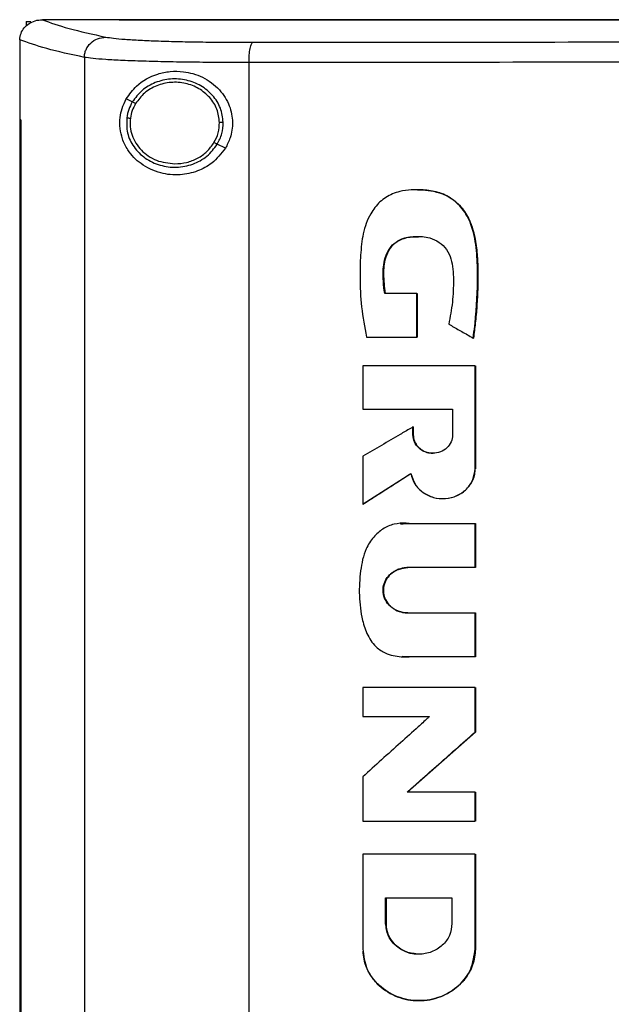
# Model space of a CAD drawing. Extents: x 0.4 to 10.6, y 0.4 to 8.1.
# Drawn here: x 6.8 to 6.9, y 4 to 4.3 of the extents above; entities that cross this region are included whole.
import ezdxf

# ---------------------------------------------------------------- set-up
doc = ezdxf.new("R2010")
doc.units = 0
doc.linetypes.add('SLD-SOLID', pattern=[0])
doc.layers.get('0').update_dxf_attribs({"linetype": 'CONTINUOUS'})

msp = doc.modelspace()

# ---------------------------------------------------------------- linework, layer by layer
at = {"color": 7, "linetype": 'SLD-SOLID'}
for p, q in [((6.79137, 4.25496), (6.79137, 4.25384)), ((6.79137, 4.25496), (6.79248, 4.25496)), ((6.79517, 4.25537), (6.79527, 4.25537)), ((6.81376, 4.25539), (6.81376, 4.25533)), ((6.81376, 4.25533), (6.81376, 4.25528)), ((6.7898, 4.25056), (6.7898, 4.25043)), ((6.7898, 4.25043), (6.7898, 4.23127)), ((6.80538, 4.2463), (6.80538, 3.80778)), ((6.84509, 4.24505), (6.84509, 3.80903)), ((6.81695, 4.23556), (6.81549, 4.23629)), ((6.78978, 4.23127), (6.78978, 3.82281)), ((6.79, 4.23127), (6.79, 3.82281)), ((6.79002, 4.23127), (6.79, 4.23127)), ((6.79002, 4.23127), (6.79002, 3.82281)), ((6.83939, 4.22438), (6.83744, 4.22535)), ((6.88555, 4.18938), (6.87782, 4.18938)), ((6.88555, 4.17886), (6.88555, 4.18938)), ((6.8856, 4.18938), (6.88555, 4.18938)), ((6.8856, 4.17886), (6.8856, 4.18938)), ((6.8856, 4.18938), (6.88563, 4.18938)), ((6.88563, 4.18938), (6.88563, 4.17886)), ((6.87344, 4.17886), (6.88555, 4.17886)), ((6.88555, 4.17886), (6.8856, 4.17886)), ((6.8856, 4.17886), (6.88563, 4.17886)), ((6.89917, 4.17861), (6.89922, 4.17861)), ((6.89922, 4.17861), (6.89925, 4.17861)), ((6.87252, 4.17194), (6.87252, 4.16148)), ((6.89962, 4.14708), (6.89962, 4.17194)), ((6.89967, 4.17194), (6.89962, 4.17194)), ((6.89967, 4.14708), (6.89967, 4.17194)), ((6.8997, 4.17194), (6.8997, 4.14708)), ((6.87252, 4.16148), (6.89421, 4.16148)), ((6.89421, 4.16148), (6.89421, 4.15524)), ((6.88465, 4.15524), (6.88465, 4.15717)), ((6.8847, 4.15717), (6.88465, 4.15717)), ((6.8847, 4.15524), (6.8847, 4.15717)), ((6.8847, 4.15717), (6.88473, 4.15717)), ((6.88473, 4.15717), (6.88473, 4.15524)), ((6.8847, 4.15524), (6.88465, 4.15524)), ((6.88473, 4.15524), (6.8847, 4.15524)), ((6.87252, 4.15009), (6.87252, 4.13851)), ((6.89962, 4.14708), (6.89967, 4.14708)), ((6.89967, 4.14708), (6.8997, 4.14708)), ((6.87258, 4.13851), (6.88416, 4.14592)), ((6.88412, 4.14588), (6.8726, 4.13851)), ((6.89181, 4.13989), (6.89186, 4.13989)), ((6.87258, 4.13851), (6.87252, 4.13851)), ((6.87258, 4.13851), (6.8726, 4.13851)), ((6.88164, 4.13392), (6.88158, 4.13392)), ((6.88164, 4.13382), (6.8823, 4.13383)), ((6.88233, 4.13386), (6.88378, 4.13385)), ((6.88369, 4.13385), (6.89962, 4.13385)), ((6.89962, 4.12324), (6.89962, 4.13385)), ((6.89967, 4.13385), (6.89962, 4.13385)), ((6.89967, 4.12324), (6.89967, 4.13385)), ((6.89967, 4.13385), (6.8997, 4.13385)), ((6.8997, 4.13385), (6.8997, 4.12324)), ((6.89962, 4.12324), (6.88335, 4.12324)), ((6.89962, 4.12324), (6.89967, 4.12324)), ((6.8997, 4.12324), (6.89967, 4.12324)), ((6.88335, 4.11231), (6.89962, 4.11231)), ((6.89962, 4.1017), (6.89962, 4.11231)), ((6.89962, 4.11231), (6.89967, 4.11231)), ((6.89967, 4.1017), (6.89967, 4.11231)), ((6.89967, 4.11231), (6.8997, 4.11231)), ((6.8997, 4.11231), (6.8997, 4.1017)), ((6.88195, 4.10174), (6.88201, 4.10174)), ((6.89962, 4.1017), (6.88369, 4.1017)), ((6.89962, 4.1017), (6.89967, 4.1017)), ((6.8997, 4.1017), (6.89967, 4.1017)), ((6.87252, 4.0943), (6.87252, 4.0873)), ((6.89962, 4.08357), (6.89962, 4.0943)), ((6.89967, 4.0943), (6.89962, 4.0943)), ((6.89967, 4.08357), (6.89967, 4.0943)), ((6.8997, 4.0943), (6.8997, 4.08357)), ((6.87252, 4.0873), (6.88862, 4.0873)), ((6.8833, 4.06909), (6.89967, 4.08357)), ((6.8997, 4.08357), (6.88333, 4.06909)), ((6.89962, 4.08357), (6.89967, 4.08357)), ((6.89967, 4.08357), (6.8997, 4.08357)), ((6.87252, 4.07279), (6.87252, 4.06207)), ((6.89962, 4.06909), (6.88325, 4.06909)), ((6.89962, 4.06207), (6.89962, 4.06909)), ((6.89967, 4.06909), (6.89962, 4.06909)), ((6.89967, 4.06207), (6.89967, 4.06909)), ((6.89967, 4.06909), (6.8997, 4.06909)), ((6.8997, 4.06909), (6.8997, 4.06207)), ((6.89962, 4.06207), (6.89967, 4.06207)), ((6.87252, 4.05416), (6.87252, 4.03129)), ((6.89962, 4.05416), (6.89962, 4.03129)), ((6.89967, 4.05416), (6.89962, 4.05416)), ((6.89967, 4.03129), (6.89967, 4.05416)), ((6.8997, 4.05416), (6.8997, 4.03129)), ((6.87806, 4.04363), (6.89406, 4.04363)), ((6.87806, 4.03738), (6.87806, 4.04363)), ((6.87812, 4.03738), (6.87812, 4.04363)), ((6.87815, 4.04363), (6.87815, 4.03738)), ((6.89406, 4.04363), (6.89406, 4.03738)), ((6.87806, 4.03738), (6.87812, 4.03738)), ((6.87815, 4.03738), (6.87812, 4.03738)), ((6.88606, 4.03001), (6.88606, 4.03001)), ((6.89962, 4.03129), (6.89967, 4.03129)), ((6.8997, 4.03129), (6.89967, 4.03129)), ((6.88606, 4.0188), (6.88611, 4.0188))]:
    msp.add_line(p, q, dxfattribs=at)
at = {"color": 8, "linetype": 'SLD-SOLID'}
for p, q in [((6.8823, 4.13383), (6.88375, 4.13385)), ((6.88375, 4.1017), (6.88201, 4.10181))]:
    msp.add_line(p, q, dxfattribs=at)
at = {"color": 7, "linetype": 'SLD-SOLID'}
for points, knots in [([(6.7898, 4.25056), (6.78987, 4.25107), (6.78999, 4.2521), (6.79084, 4.25348), (6.79181, 4.25434), (6.793, 4.255), (6.79409, 4.25532), (6.79491, 4.25536), (6.79517, 4.25537)], [0, 0, 0, 0, 0.19341, 0.386588, 0.587506, 0.672342, 0.895638, 1, 1, 1, 1]), ([(6.79527, 4.25537), (6.79722, 4.25467), (6.80113, 4.25325), (6.80741, 4.25188), (6.81056, 4.2512)], [0, 0, 0, 0, 0.498737, 1, 1, 1, 1]), ([(6.81376, 4.25537), (6.8103, 4.25537), (6.80413, 4.25537), (6.79798, 4.25537), (6.79527, 4.25537)], [0, 0, 0, 0, 0.559983, 1, 1, 1, 1]), ([(7.28667, 4.25539), (7.2722, 4.25539), (7.24325, 4.25539), (7.19931, 4.25539), (7.15511, 4.25539), (7.11068, 4.25539), (7.06614, 4.25539), (7.02241, 4.25539), (6.97959, 4.25539), (6.93773, 4.25539), (6.89609, 4.25539), (6.85469, 4.25539), (6.8274, 4.25539), (6.81376, 4.25539)], [0, 0, 0, 0, 0.093376, 0.186726, 0.280055, 0.373369, 0.466675, 0.559979, 0.647956, 0.735941, 0.82394, 0.911958, 1, 1, 1, 1]), ([(6.81379, 4.25533), (6.81379, 4.25533), (6.81378, 4.25533), (6.81376, 4.25533), (6.81376, 4.25533)], [0, 0, 0, 0, 0.5603267, 1, 1, 1, 1]), ([(7.05022, 4.25529), (7.05005, 4.25529), (7.04924, 4.25529), (7.04777, 4.25529), (7.04581, 4.25529), (7.04385, 4.25529), (7.0419, 4.25529), (7.03994, 4.25529), (7.03798, 4.25529), (7.03602, 4.25529), (7.03407, 4.25529), (7.03211, 4.25529), (7.03015, 4.25529), (7.02819, 4.25529), (7.02624, 4.25529), (7.02428, 4.25529), (7.02265, 4.25529), (7.02102, 4.25529), (7.01939, 4.25529), (7.01743, 4.25529), (7.01547, 4.25529), (7.01352, 4.25529), (7.01156, 4.25529), (7.0096, 4.25529), (7.00765, 4.25529), (7.00569, 4.25529), (7.00374, 4.25529), (7.00211, 4.25529), (7.00048, 4.25529), (6.99885, 4.25529), (6.99689, 4.25529), (6.99494, 4.25529), (6.99298, 4.25529), (6.99103, 4.25529), (6.98908, 4.25529), (6.98712, 4.25529), (6.98517, 4.25529), (6.98322, 4.25529), (6.98159, 4.25529), (6.97996, 4.25529), (6.97833, 4.25529), (6.97638, 4.25529), (6.97443, 4.25529), (6.97248, 4.25529), (6.97053, 4.25529), (6.96858, 4.25529), (6.96662, 4.25529), (6.96467, 4.25529), (6.96305, 4.25529), (6.96142, 4.25529), (6.9598, 4.25529), (6.95785, 4.25529), (6.9559, 4.25529), (6.95395, 4.25529), (6.95201, 4.25529), (6.95006, 4.25529), (6.94811, 4.25529), (6.94616, 4.25529), (6.94422, 4.25529), (6.94259, 4.25529), (6.94097, 4.25529), (6.93935, 4.25529), (6.93741, 4.25529), (6.93546, 4.25529), (6.93352, 4.25529), (6.93158, 4.25529), (6.92963, 4.25529), (6.92769, 4.25529), (6.92575, 4.25529), (6.92413, 4.25529), (6.92251, 4.25529), (6.92089, 4.25529), (6.91895, 4.25529), (6.91701, 4.25529), (6.91507, 4.25529), (6.91314, 4.25529), (6.9112, 4.25529), (6.90926, 4.25529), (6.90732, 4.25529), (6.90539, 4.25529), (6.90377, 4.25529), (6.90216, 4.25529), (6.90055, 4.25529), (6.89861, 4.25529), (6.89668, 4.25529), (6.89475, 4.25529), (6.89281, 4.25529), (6.89088, 4.25529), (6.88895, 4.25529), (6.88702, 4.25529), (6.88509, 4.25529), (6.88348, 4.25529), (6.88187, 4.25529), (6.88027, 4.25529), (6.87834, 4.25529), (6.87641, 4.25529), (6.87448, 4.25529), (6.87256, 4.25529), (6.87063, 4.25529), (6.86871, 4.25529), (6.86679, 4.25529), (6.86518, 4.25528), (6.86358, 4.25528), (6.86198, 4.25528), (6.86006, 4.25529), (6.85814, 4.25528), (6.85622, 4.25528), (6.8543, 4.25528), (6.85238, 4.25528), (6.85047, 4.25528), (6.84855, 4.25528), (6.84663, 4.25528), (6.84504, 4.25528), (6.84344, 4.25528), (6.84185, 4.25528), (6.83994, 4.25528), (6.83802, 4.25528), (6.83611, 4.25528), (6.8342, 4.25528), (6.83229, 4.25528), (6.83039, 4.25528), (6.82848, 4.25528), (6.82657, 4.25528), (6.82498, 4.25528), (6.8234, 4.25528), (6.82181, 4.25528), (6.8199, 4.25528), (6.818, 4.25528), (6.81595, 4.25528), (6.81454, 4.25528), (6.81376, 4.25528)], [0, 0, 0, 0, 0.00205, 0.010247, 0.018445, 0.026643, 0.034841, 0.043039, 0.051237, 0.059435, 0.067633, 0.075831, 0.084029, 0.092227, 0.100425, 0.108623, 0.116821, 0.12092, 0.129118, 0.137316, 0.145514, 0.153711, 0.16191, 0.170107, 0.178305, 0.186503, 0.194701, 0.202899, 0.206998, 0.215196, 0.223394, 0.231592, 0.23979, 0.247988, 0.256186, 0.264384, 0.272582, 0.28078, 0.288978, 0.293077, 0.301275, 0.309473, 0.317671, 0.325869, 0.334067, 0.342265, 0.350462, 0.35866, 0.366858, 0.370957, 0.379155, 0.387353, 0.395551, 0.403749, 0.411947, 0.420145, 0.428343, 0.436541, 0.444739, 0.452937, 0.457036, 0.465234, 0.473432, 0.48163, 0.489828, 0.498026, 0.506224, 0.514422, 0.522619, 0.530817, 0.534916, 0.543114, 0.551312, 0.55951, 0.567708, 0.575906, 0.584104, 0.592302, 0.6005, 0.608698, 0.616896, 0.620995, 0.629193, 0.637391, 0.645589, 0.653787, 0.661985, 0.670183, 0.678381, 0.686579, 0.694777, 0.702974, 0.707073, 0.715271, 0.723469, 0.731667, 0.739865, 0.748063, 0.756261, 0.764459, 0.772657, 0.780855, 0.784954, 0.793152, 0.80135, 0.809548, 0.817746, 0.825944, 0.834142, 0.84234, 0.850538, 0.858736, 0.866933, 0.871032, 0.87923, 0.887428, 0.895626, 0.903824, 0.912022, 0.92022, 0.928418, 0.936616, 0.944814, 0.953012, 0.957111, 0.965309, 0.973507, 0.981705, 0.989903, 1, 1, 1, 1]), ([(7.05022, 4.25533), (7.05005, 4.25533), (7.04924, 4.25533), (7.04777, 4.25533), (7.04581, 4.25533), (7.04385, 4.25533), (7.0419, 4.25533), (7.03994, 4.25533), (7.03798, 4.25533), (7.03602, 4.25533), (7.03407, 4.25533), (7.03211, 4.25533), (7.03015, 4.25533), (7.02819, 4.25533), (7.02624, 4.25533), (7.02428, 4.25533), (7.02265, 4.25533), (7.02102, 4.25533), (7.01939, 4.25533), (7.01743, 4.25533), (7.01547, 4.25533), (7.01352, 4.25533), (7.01156, 4.25533), (7.0096, 4.25533), (7.00765, 4.25533), (7.00569, 4.25533), (7.00374, 4.25533), (7.00211, 4.25533), (7.00048, 4.25533), (6.99885, 4.25533), (6.99689, 4.25533), (6.99494, 4.25533), (6.99298, 4.25533), (6.99103, 4.25533), (6.98908, 4.25533), (6.98712, 4.25533), (6.98517, 4.25533), (6.98322, 4.25533), (6.98159, 4.25533), (6.97996, 4.25533), (6.97833, 4.25533), (6.97638, 4.25533), (6.97443, 4.25533), (6.97248, 4.25533), (6.97053, 4.25533), (6.96858, 4.25533), (6.96662, 4.25533), (6.96467, 4.25533), (6.96305, 4.25533), (6.96142, 4.25533), (6.9598, 4.25533), (6.95785, 4.25533), (6.9559, 4.25533), (6.95395, 4.25533), (6.95201, 4.25533), (6.95006, 4.25533), (6.94811, 4.25533), (6.94616, 4.25533), (6.94422, 4.25533), (6.94259, 4.25533), (6.94097, 4.25533), (6.93935, 4.25533), (6.93741, 4.25533), (6.93546, 4.25533), (6.93352, 4.25533), (6.93158, 4.25533), (6.92963, 4.25533), (6.92769, 4.25533), (6.92575, 4.25533), (6.92413, 4.25533), (6.92251, 4.25533), (6.92089, 4.25533), (6.91895, 4.25533), (6.91701, 4.25533), (6.91507, 4.25533), (6.91314, 4.25533), (6.9112, 4.25533), (6.90926, 4.25533), (6.90732, 4.25533), (6.90539, 4.25533), (6.90377, 4.25533), (6.90216, 4.25533), (6.90055, 4.25533), (6.89861, 4.25533), (6.89668, 4.25533), (6.89475, 4.25533), (6.89281, 4.25533), (6.89088, 4.25533), (6.88895, 4.25533), (6.88702, 4.25533), (6.88509, 4.25533), (6.88348, 4.25533), (6.88187, 4.25533), (6.88027, 4.25533), (6.87834, 4.25533), (6.87641, 4.25533), (6.87448, 4.25533), (6.87256, 4.25533), (6.87063, 4.25533), (6.86871, 4.25533), (6.86679, 4.25533), (6.86518, 4.25533), (6.86358, 4.25533), (6.86198, 4.25533), (6.86006, 4.25533), (6.85814, 4.25533), (6.85622, 4.25533), (6.8543, 4.25533), (6.85238, 4.25533), (6.85047, 4.25533), (6.84855, 4.25533), (6.84663, 4.25533), (6.84504, 4.25533), (6.84344, 4.25533), (6.84185, 4.25533), (6.83994, 4.25533), (6.83802, 4.25533), (6.83611, 4.25533), (6.8342, 4.25533), (6.83229, 4.25533), (6.83039, 4.25533), (6.82848, 4.25533), (6.82657, 4.25533), (6.82498, 4.25533), (6.8234, 4.25533), (6.82181, 4.25533), (6.8199, 4.25533), (6.81793, 4.25533), (6.8159, 4.25533), (6.81449, 4.25533), (6.81379, 4.25533)], [0, 0, 0, 0, 0.00205, 0.010249, 0.018448, 0.026647, 0.034846, 0.043045, 0.051244, 0.059443, 0.067643, 0.075842, 0.084041, 0.09224, 0.100439, 0.108638, 0.116837, 0.120937, 0.129136, 0.137335, 0.145534, 0.153733, 0.161932, 0.170131, 0.178331, 0.18653, 0.194729, 0.202928, 0.207027, 0.215226, 0.223426, 0.231625, 0.239824, 0.248023, 0.256222, 0.264421, 0.27262, 0.280819, 0.289019, 0.293118, 0.301317, 0.309516, 0.317715, 0.325914, 0.334113, 0.342313, 0.350512, 0.358711, 0.36691, 0.371009, 0.379209, 0.387408, 0.395607, 0.403806, 0.412005, 0.420204, 0.428403, 0.436602, 0.444801, 0.453, 0.4571, 0.465299, 0.473498, 0.481697, 0.489897, 0.498095, 0.506295, 0.514494, 0.522693, 0.530892, 0.534992, 0.543191, 0.55139, 0.559589, 0.567788, 0.575987, 0.584186, 0.592385, 0.600584, 0.608784, 0.616983, 0.621082, 0.629281, 0.63748, 0.645679, 0.653879, 0.662078, 0.670277, 0.678476, 0.686675, 0.694874, 0.703073, 0.707173, 0.715372, 0.723571, 0.73177, 0.739969, 0.748168, 0.756367, 0.764567, 0.772766, 0.780965, 0.785064, 0.793263, 0.801462, 0.809662, 0.817861, 0.82606, 0.834259, 0.842458, 0.850657, 0.858856, 0.867055, 0.871155, 0.879354, 0.887553, 0.895752, 0.903951, 0.91215, 0.920349, 0.928548, 0.936748, 0.944947, 0.953146, 0.957245, 0.965444, 0.973644, 0.981843, 0.990921, 1, 1, 1, 1]), ([(6.80538, 4.2463), (6.8054, 4.24662), (6.80545, 4.24725), (6.80587, 4.24848), (6.80684, 4.24983), (6.80855, 4.25095), (6.80988, 4.25111), (6.81056, 4.2512)], [0, 0, 0, 0, 0.119759, 0.240401, 0.485717, 0.739752, 1, 1, 1, 1]), ([(6.81056, 4.2512), (6.81111, 4.2511), (6.81224, 4.25092), (6.81508, 4.25066), (6.81872, 4.25044), (6.82315, 4.25026), (6.82823, 4.25011), (6.83383, 4.25001), (6.83978, 4.24995), (6.84395, 4.24995), (6.84603, 4.24995)], [0, 0, 0, 0, 0.1256784, 0.252352, 0.3794073, 0.5061378, 0.6318992, 0.7562655, 0.878989, 1, 1, 1, 1]), ([(6.80538, 4.2463), (6.80215, 4.247), (6.79572, 4.2484), (6.79177, 4.24984), (6.7898, 4.25056)], [0, 0, 0, 0, 0.501291, 1, 1, 1, 1]), ([(6.84509, 4.24505), (6.8451, 4.24536), (6.8451, 4.24598), (6.84518, 4.24719), (6.84535, 4.24853), (6.84566, 4.24965), (6.8459, 4.24985), (6.84603, 4.24995)], [0, 0, 0, 0, 0.118918, 0.238822, 0.483453, 0.738052, 1, 1, 1, 1]), ([(6.84603, 4.24995), (6.86287, 4.24996), (6.89657, 4.24999), (6.9476, 4.25003), (6.99884, 4.25005), (7.03309, 4.25005), (7.05022, 4.25005)], [0, 0, 0, 0, 0.249818, 0.499793, 0.749871, 1, 1, 1, 1]), ([(6.84509, 4.24505), (6.84277, 4.24505), (6.8381, 4.24506), (6.83144, 4.24512), (6.82517, 4.24522), (6.81948, 4.24536), (6.81452, 4.24555), (6.81045, 4.24577), (6.80726, 4.24602), (6.806, 4.24621), (6.80538, 4.2463)], [0, 0, 0, 0, 0.121004, 0.243723, 0.368088, 0.493849, 0.620582, 0.747641, 0.874318, 1, 1, 1, 1]), ([(7.05022, 4.24516), (7.03301, 4.24515), (6.99861, 4.24515), (6.94713, 4.24513), (6.89587, 4.2451), (6.86202, 4.24507), (6.84509, 4.24505)], [0, 0, 0, 0, 0.25013, 0.500208, 0.750183, 1, 1, 1, 1]), ([(6.81549, 4.23629), (6.81628, 4.23738), (6.81827, 4.24016), (6.82206, 4.24215), (6.82604, 4.24299), (6.82969, 4.24297), (6.83395, 4.24179), (6.83801, 4.23887), (6.84053, 4.23486), (6.84132, 4.23073), (6.84082, 4.22714), (6.83982, 4.22521), (6.83939, 4.22438)], [0, 0, 0, 0, 0.106955, 0.270692, 0.353354, 0.43591, 0.552227, 0.669239, 0.769477, 0.857033, 0.938831, 1, 1, 1, 1]), ([(6.83887, 4.23064), (6.83872, 4.2318), (6.83843, 4.23416), (6.83643, 4.23726), (6.83356, 4.23961), (6.83001, 4.24098), (6.82617, 4.24126), (6.82246, 4.24038), (6.81915, 4.23851), (6.81768, 4.23653), (6.81695, 4.23556)], [0, 0, 0, 0, 0.1186512, 0.2397218, 0.364397, 0.4923432, 0.6219303, 0.7509165, 0.87728, 1, 1, 1, 1]), ([(6.83797, 4.23062), (6.83784, 4.2317), (6.83756, 4.23388), (6.83572, 4.23673), (6.83308, 4.23891), (6.8298, 4.24018), (6.82625, 4.24043), (6.82282, 4.23962), (6.81977, 4.23789), (6.81841, 4.23607), (6.81774, 4.23517)], [0, 0, 0, 0, 0.118649, 0.239717, 0.364393, 0.492342, 0.621935, 0.750923, 0.877285, 1, 1, 1, 1]), ([(6.83939, 4.22438), (6.83838, 4.22309), (6.83651, 4.22069), (6.83252, 4.21865), (6.82823, 4.21774), (6.82342, 4.21824), (6.81909, 4.22028), (6.81611, 4.2233), (6.81456, 4.22638), (6.81391, 4.2291), (6.81391, 4.2317), (6.81445, 4.23419), (6.81512, 4.23554), (6.81549, 4.23629)], [0, 0, 0, 0, 0.107393, 0.199023, 0.304371, 0.427852, 0.574629, 0.700592, 0.773468, 0.830541, 0.888015, 0.937934, 1, 1, 1, 1]), ([(6.81695, 4.23556), (6.81663, 4.23495), (6.81598, 4.23375), (6.81573, 4.23241), (6.81561, 4.23174)], [0, 0, 0, 0, 0.502714, 1, 1, 1, 1]), ([(6.81774, 4.23517), (6.81744, 4.23461), (6.81684, 4.2335), (6.81661, 4.23226), (6.81649, 4.23164)], [0, 0, 0, 0, 0.502711, 1, 1, 1, 1]), ([(6.81774, 4.23517), (6.81762, 4.23523), (6.81739, 4.23534), (6.81714, 4.23547), (6.81698, 4.23554), (6.81696, 4.23555), (6.81695, 4.23556)], [0, 0, 0, 0, 0.275187, 0.553611, 0.775909, 1, 1, 1, 1]), ([(6.81561, 4.23174), (6.81558, 4.23051), (6.81552, 4.22802), (6.81722, 4.22455), (6.81998, 4.22181), (6.82359, 4.22011), (6.82761, 4.2196), (6.83156, 4.22037), (6.8351, 4.22226), (6.83667, 4.22433), (6.83744, 4.22535)], [0, 0, 0, 0, 0.118618, 0.238986, 0.362918, 0.490542, 0.620337, 0.749879, 0.876849, 1, 1, 1, 1]), ([(6.81561, 4.23174), (6.81562, 4.23174), (6.81566, 4.23173), (6.81586, 4.23171), (6.81615, 4.23168), (6.81638, 4.23165), (6.81649, 4.23164)], [0, 0, 0, 0, 0.2520225, 0.502831, 0.7520099, 1, 1, 1, 1]), ([(6.78978, 4.23127), (6.7898, 4.23127), (6.78984, 4.23127), (6.78991, 4.23127), (6.78996, 4.23127), (6.79, 4.23127)], [0, 0, 0, 0, 0.249998, 0.500005, 1, 1, 1, 1]), ([(6.81649, 4.23164), (6.81645, 4.23095), (6.81636, 4.22956), (6.81684, 4.2275), (6.81774, 4.22557), (6.81908, 4.22387), (6.82078, 4.22247), (6.82342, 4.22103), (6.82568, 4.22079), (6.8272, 4.22062)], [0, 0, 0, 0, 0.119754, 0.239944, 0.361558, 0.4853, 0.611449, 0.739871, 1, 1, 1, 1]), ([(6.83665, 4.22574), (6.83705, 4.22651), (6.83783, 4.22805), (6.83792, 4.22977), (6.83797, 4.23062)], [0, 0, 0, 0, 0.502951, 1, 1, 1, 1]), ([(6.83744, 4.22535), (6.83787, 4.22619), (6.83871, 4.22785), (6.83882, 4.22971), (6.83887, 4.23064)], [0, 0, 0, 0, 0.502957, 1, 1, 1, 1]), ([(6.83887, 4.23064), (6.83885, 4.23064), (6.83881, 4.23064), (6.83857, 4.23063), (6.83828, 4.23063), (6.83807, 4.23062), (6.83797, 4.23062)], [0, 0, 0, 0, 0.281676, 0.561847, 0.781289, 1, 1, 1, 1]), ([(6.8272, 4.22062), (6.82816, 4.22069), (6.83007, 4.22083), (6.83273, 4.2219), (6.83505, 4.2235), (6.83612, 4.225), (6.83665, 4.22574)], [0, 0, 0, 0, 0.256345, 0.509571, 0.757675, 1, 1, 1, 1]), ([(6.83744, 4.22535), (6.83742, 4.22536), (6.8374, 4.22537), (6.83721, 4.22546), (6.83696, 4.22559), (6.83675, 4.22569), (6.83665, 4.22574)], [0, 0, 0, 0, 0.254132, 0.505788, 0.754066, 1, 1, 1, 1]), ([(6.89917, 4.17861), (6.8992, 4.17885), (6.89937, 4.18005), (6.89997, 4.18512), (6.90036, 4.19193), (6.90008, 4.19974), (6.89931, 4.20437), (6.898, 4.20755), (6.89689, 4.20938), (6.89517, 4.21141), (6.89303, 4.21291), (6.8907, 4.21377), (6.8889, 4.21416), (6.88581, 4.21448), (6.88206, 4.21433), (6.878, 4.21274), (6.87577, 4.21063), (6.87429, 4.2084), (6.87332, 4.20628), (6.87239, 4.20295), (6.87195, 4.1986), (6.87181, 4.1927), (6.8721, 4.18606), (6.87299, 4.18127), (6.87344, 4.17886)], [0, 0, 0, 0, 0.008288, 0.041441, 0.174239, 0.240599, 0.308162, 0.332978, 0.357815, 0.380978, 0.424149, 0.445281, 0.466394, 0.48749, 0.55255, 0.593873, 0.635326, 0.655702, 0.685221, 0.714698, 0.773741, 0.833622, 0.91634, 1, 1, 1, 1]), ([(6.88575, 4.21438), (6.88574, 4.21438), (6.88572, 4.21438), (6.8857, 4.21438), (6.88569, 4.21438)], [0, 0, 0, 0, 0.5000117, 1, 1, 1, 1]), ([(6.88575, 4.21436), (6.88584, 4.21436), (6.88691, 4.21443), (6.88894, 4.21419), (6.89176, 4.21352), (6.8943, 4.21215), (6.89701, 4.2096), (6.89916, 4.20544), (6.90036, 4.1983), (6.9004, 4.1893), (6.89961, 4.18217), (6.89922, 4.17861)], [0, 0, 0, 0, 0.006558, 0.073142, 0.139292, 0.204321, 0.267952, 0.391306, 0.513551, 0.756669, 1, 1, 1, 1]), ([(6.88577, 4.21436), (6.88661, 4.21434), (6.88916, 4.21428), (6.89297, 4.2132), (6.89634, 4.21042), (6.89811, 4.20758), (6.89931, 4.20438), (6.89997, 4.2009), (6.90028, 4.19673), (6.90033, 4.19257), (6.90021, 4.1884), (6.89996, 4.18494), (6.89964, 4.18168), (6.8994, 4.1798), (6.89925, 4.17861)], [0, 0, 0, 0, 0.057488, 0.175207, 0.262618, 0.349663, 0.399999, 0.494603, 0.588901, 0.683129, 0.77734, 0.871545, 0.918643, 1, 1, 1, 1]), ([(6.87782, 4.18938), (6.87779, 4.18962), (6.87763, 4.19082), (6.8774, 4.19348), (6.87748, 4.19683), (6.87858, 4.1997), (6.88004, 4.20153), (6.88227, 4.20277), (6.88525, 4.20319), (6.88838, 4.20304), (6.89103, 4.20181), (6.89282, 4.20003), (6.89429, 4.19694), (6.89447, 4.19253), (6.89429, 4.18725), (6.89361, 4.18372), (6.89327, 4.18196)], [0, 0, 0, 0, 0.016129, 0.080681, 0.177682, 0.234853, 0.282775, 0.330872, 0.401956, 0.482721, 0.538042, 0.593405, 0.648465, 0.761571, 0.880825, 1, 1, 1, 1]), ([(6.87787, 4.18938), (6.87766, 4.19121), (6.87735, 4.19396), (6.87779, 4.19765), (6.87872, 4.19982), (6.87994, 4.20127), (6.88151, 4.20242), (6.88363, 4.20303), (6.8853, 4.20303), (6.88598, 4.20303)], [0, 0, 0, 0, 0.291385, 0.436041, 0.582729, 0.657799, 0.7341, 0.89091, 1, 1, 1, 1]), ([(6.886, 4.20305), (6.88485, 4.20301), (6.88299, 4.20295), (6.8806, 4.20188), (6.87895, 4.2002), (6.87773, 4.19751), (6.87741, 4.19374), (6.87773, 4.19092), (6.8779, 4.18938)], [0, 0, 0, 0, 0.182309, 0.295883, 0.409948, 0.550189, 0.754582, 1, 1, 1, 1]), ([(6.89327, 4.18196), (6.89348, 4.18184), (6.89453, 4.18124), (6.89649, 4.18013), (6.89825, 4.17913), (6.89917, 4.17861)], [0, 0, 0, 0, 0.106611, 0.533086, 1, 1, 1, 1]), ([(6.89962, 4.17194), (6.89734, 4.17194), (6.89278, 4.17194), (6.88374, 4.17194), (6.87699, 4.17194), (6.87252, 4.17194)], [0, 0, 0, 0, 0.251936, 0.503871, 1, 1, 1, 1]), ([(6.88465, 4.15717), (6.88444, 4.15705), (6.8834, 4.15644), (6.88086, 4.15496), (6.87702, 4.15272), (6.87402, 4.15097), (6.87252, 4.15009)], [0, 0, 0, 0, 0.051354, 0.256772, 0.628383, 1, 1, 1, 1]), ([(6.89421, 4.15524), (6.89414, 4.15466), (6.89399, 4.15348), (6.89286, 4.15202), (6.89129, 4.15106), (6.88943, 4.15072), (6.88757, 4.15106), (6.886, 4.15202), (6.88487, 4.15348), (6.88472, 4.15466), (6.88465, 4.15524)], [0, 0, 0, 0, 0.119748, 0.242596, 0.369755, 0.499967, 0.630187, 0.757374, 0.880245, 1, 1, 1, 1]), ([(6.8847, 4.15524), (6.88472, 4.15495), (6.88476, 4.15437), (6.88504, 4.15353), (6.88549, 4.15277), (6.88629, 4.15187), (6.88763, 4.15102), (6.88886, 4.1509), (6.88948, 4.15083)], [0, 0, 0, 0, 0.119566, 0.240283, 0.362509, 0.486645, 0.740325, 1, 1, 1, 1]), ([(6.88473, 4.15524), (6.88474, 4.15501), (6.88478, 4.15434), (6.88517, 4.15324), (6.88604, 4.15211), (6.88728, 4.15127), (6.8885, 4.15083), (6.88927, 4.15089), (6.8895, 4.1509)], [0, 0, 0, 0, 0.0929802, 0.2808816, 0.4727652, 0.6780794, 0.9013316, 1, 1, 1, 1]), ([(6.88411, 4.14592), (6.88437, 4.14505), (6.88491, 4.14328), (6.88694, 4.14126), (6.88954, 4.14002), (6.89245, 4.13975), (6.89528, 4.14045), (6.89763, 4.14205), (6.89929, 4.14437), (6.89951, 4.14618), (6.89962, 4.14708)], [0, 0, 0, 0, 0.120381, 0.244404, 0.372381, 0.502588, 0.632115, 0.758415, 0.880619, 1, 1, 1, 1]), ([(6.88416, 4.14592), (6.88442, 4.14505), (6.88496, 4.14328), (6.887, 4.14126), (6.88959, 4.14002), (6.8925, 4.13975), (6.89532, 4.14045), (6.8977, 4.14205), (6.89903, 4.144), (6.89959, 4.14573), (6.89964, 4.14663), (6.89967, 4.14708)], [0, 0, 0, 0, 0.120323, 0.244274, 0.372159, 0.502267, 0.631701, 0.757918, 0.880055, 0.940279, 1, 1, 1, 1]), ([(6.87252, 4.13851), (6.87272, 4.13864), (6.87373, 4.13928), (6.87617, 4.14084), (6.87983, 4.14318), (6.88268, 4.14501), (6.88411, 4.14592)], [0, 0, 0, 0, 0.052467, 0.262342, 0.631167, 1, 1, 1, 1]), ([(6.88369, 4.13385), (6.88346, 4.13388), (6.88225, 4.13401), (6.88004, 4.13386), (6.8773, 4.13268), (6.87497, 4.13059), (6.87287, 4.12722), (6.87184, 4.1223), (6.87156, 4.11649), (6.87216, 4.1112), (6.87359, 4.10687), (6.87563, 4.10393), (6.87872, 4.10214), (6.88144, 4.10169), (6.88322, 4.1017), (6.88369, 4.1017)], [0, 0, 0, 0, 0.01574, 0.0793, 0.143134, 0.207352, 0.280814, 0.39785, 0.527966, 0.657687, 0.7398, 0.822762, 0.883053, 0.968702, 1, 1, 1, 1]), ([(6.88335, 4.11231), (6.88311, 4.11232), (6.88215, 4.11235), (6.88051, 4.11284), (6.87879, 4.1141), (6.87769, 4.11581), (6.87732, 4.11764), (6.87759, 4.11938), (6.87839, 4.12093), (6.87968, 4.12218), (6.88139, 4.12307), (6.88268, 4.12318), (6.88335, 4.12324)], [0, 0, 0, 0, 0.040672, 0.16184, 0.282201, 0.393559, 0.494526, 0.589031, 0.682952, 0.781472, 0.888122, 1, 1, 1, 1]), ([(6.88343, 4.12324), (6.88328, 4.12324), (6.88252, 4.12322), (6.88146, 4.12299), (6.88036, 4.12248), (6.87934, 4.1218), (6.87826, 4.12065), (6.87753, 4.11893), (6.87745, 4.11712), (6.87797, 4.11546), (6.87881, 4.11428), (6.87969, 4.11351), (6.88071, 4.11287), (6.88198, 4.1124), (6.883, 4.11234), (6.88343, 4.11231)], [0, 0, 0, 0, 0.025499, 0.12847, 0.179574, 0.230683, 0.333978, 0.439669, 0.536968, 0.630433, 0.725758, 0.776147, 0.826522, 0.928062, 1, 1, 1, 1]), ([(6.8834, 4.11231), (6.88263, 4.11239), (6.8811, 4.11255), (6.87944, 4.1136), (6.87845, 4.11472), (6.8779, 4.11567), (6.87756, 4.1167), (6.87744, 4.11778), (6.87756, 4.11885), (6.8779, 4.11989), (6.87845, 4.12084), (6.87944, 4.12195), (6.8811, 4.123), (6.88263, 4.12316), (6.8834, 4.12324)], [0, 0, 0, 0, 0.130098, 0.257033, 0.319094, 0.380093, 0.440274, 0.500001, 0.559729, 0.619903, 0.6809, 0.742959, 0.869895, 1, 1, 1, 1]), ([(6.88378, 4.1017), (6.88362, 4.10169), (6.88329, 4.10168), (6.88296, 4.10171), (6.8828, 4.10172)], [0, 0, 0, 0, 0.486696, 1, 1, 1, 1]), ([(6.89962, 4.0943), (6.89736, 4.0943), (6.89283, 4.0943), (6.88379, 4.0943), (6.87703, 4.0943), (6.87252, 4.0943)], [0, 0, 0, 0, 0.2500175, 0.5000353, 1, 1, 1, 1]), ([(6.88862, 4.0873), (6.88844, 4.08714), (6.88755, 4.08633), (6.88522, 4.08423), (6.88155, 4.08093), (6.87707, 4.0769), (6.87404, 4.07416), (6.87252, 4.07279)], [0, 0, 0, 0, 0.03336, 0.166794, 0.433664, 0.716833, 1, 1, 1, 1]), ([(6.88325, 4.06909), (6.88343, 4.06925), (6.88433, 4.07005), (6.88668, 4.07213), (6.8904, 4.07542), (6.89495, 4.07945), (6.89806, 4.08219), (6.89962, 4.08357)], [0, 0, 0, 0, 0.033125, 0.165616, 0.430591, 0.715295, 1, 1, 1, 1]), ([(6.87252, 4.06207), (6.87477, 4.06207), (6.87928, 4.06207), (6.88831, 4.06207), (6.8951, 4.06207), (6.89962, 4.06207)], [0, 0, 0, 0, 0.250019, 0.500036, 1, 1, 1, 1]), ([(6.89962, 4.05416), (6.8973, 4.05416), (6.89268, 4.05416), (6.88364, 4.05416), (6.87693, 4.05416), (6.87252, 4.05416)], [0, 0, 0, 0, 0.255768, 0.511539, 1, 1, 1, 1]), ([(6.89406, 4.03738), (6.89394, 4.03641), (6.89369, 4.03444), (6.8918, 4.03199), (6.88917, 4.03038), (6.88606, 4.02982), (6.88295, 4.03038), (6.88032, 4.03199), (6.87843, 4.03445), (6.87818, 4.03641), (6.87806, 4.03738)], [0, 0, 0, 0, 0.119761, 0.242624, 0.369789, 0.499999, 0.630223, 0.757395, 0.88025, 1, 1, 1, 1]), ([(6.88611, 4.03001), (6.88507, 4.03012), (6.88301, 4.03033), (6.88078, 4.03174), (6.87943, 4.03324), (6.87869, 4.03453), (6.87821, 4.03593), (6.87815, 4.0369), (6.87812, 4.03738)], [0, 0, 0, 0, 0.2597199, 0.5133785, 0.6375182, 0.7597189, 0.8804228, 1, 1, 1, 1]), ([(6.87815, 4.03738), (6.87815, 4.03712), (6.87819, 4.0361), (6.87872, 4.03435), (6.88007, 4.03239), (6.88206, 4.03091), (6.88419, 4.03006), (6.88561, 4.03011), (6.88614, 4.03012)], [0, 0, 0, 0, 0.064104, 0.253267, 0.443678, 0.646457, 0.866928, 1, 1, 1, 1]), ([(6.87252, 4.03129), (6.87273, 4.02965), (6.87315, 4.02632), (6.87633, 4.02216), (6.88079, 4.01943), (6.88605, 4.01848), (6.89132, 4.01943), (6.89579, 4.02216), (6.89898, 4.02631), (6.89941, 4.02964), (6.89962, 4.03129)], [0, 0, 0, 0, 0.119613, 0.242508, 0.369751, 0.49998, 0.630236, 0.757403, 0.880192, 1, 1, 1, 1]), ([(6.89967, 4.03129), (6.89962, 4.03047), (6.89951, 4.02882), (6.8987, 4.02646), (6.89744, 4.02428), (6.89515, 4.02173), (6.89136, 4.01943), (6.88611, 4.01848), (6.88086, 4.01943), (6.87707, 4.02173), (6.87479, 4.02428), (6.87354, 4.02646), (6.87277, 4.02865), (6.87268, 4.03012), (6.87263, 4.03076)], [0, 0, 0, 0, 0.060607, 0.121771, 0.183625, 0.246484, 0.374967, 0.506561, 0.638127, 0.766686, 0.829662, 0.891509, 0.952523, 1, 1, 1, 1]), ([(6.8997, 4.03129), (6.89969, 4.03094), (6.89964, 4.0293), (6.89885, 4.02642), (6.89704, 4.02368), (6.89461, 4.02139), (6.89214, 4.01995), (6.88938, 4.01911), (6.88754, 4.0188), (6.88646, 4.01883), (6.88614, 4.01884)], [0, 0, 0, 0, 0.05154, 0.239153, 0.42648, 0.526153, 0.727163, 0.839823, 0.952471, 1, 1, 1, 1])]:
    msp.add_open_spline(points, degree=3, knots=knots, dxfattribs=at)

doc.saveas('drawing.dxf')
